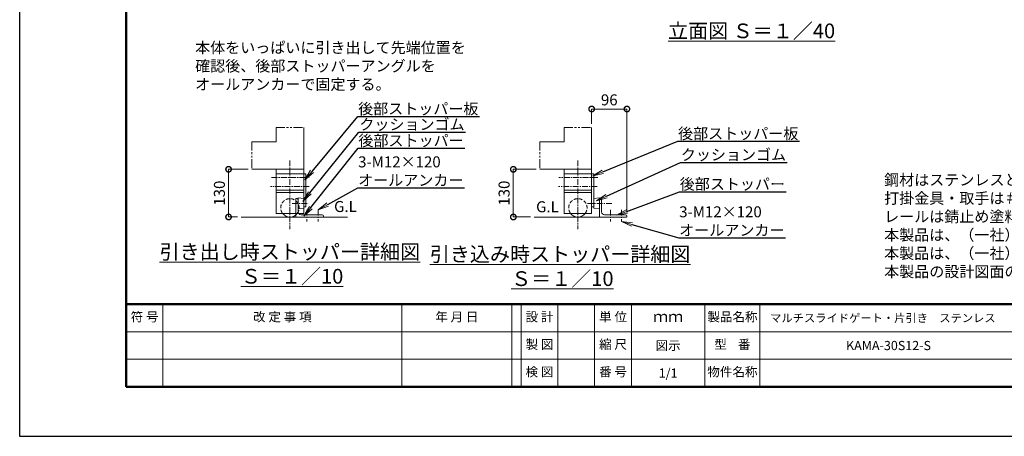
# Model space of a CAD drawing. Extents: x 53765 to 70758, y 9750 to 21630.
# Drawn here: x 53765 to 64485, y 9750 to 14293 of the extents above; entities that cross this region are included whole.
import ezdxf
from ezdxf import colors
from ezdxf.entities.mleader import LeaderData, LeaderLine
from ezdxf.enums import TextEntityAlignment as Align
from ezdxf.math import Vec2, Vec3

# ---------------------------------------------------------------- set-up
doc = ezdxf.new("R2010")
doc.units = 0
doc.header["$MEASUREMENT"] = 0
doc.header["$PDMODE"] = 1
for name, pattern in [('CENTER', [50.8, 31.75, -6.35, 6.35, -6.35]), ('DASHED', [19.05, 12.7, -6.35]), ('PHANTOM', [63.5, 31.75, -6.35, 6.35, -6.35, 6.35, -6.35])]:
    doc.linetypes.add(name, pattern=pattern)
doc.layers.get('0').update_dxf_attribs({"linetype": 'CONTINUOUS'})
doc.layers.get('DefPoints').update_dxf_attribs({"linetype": 'CONTINUOUS'})
for name, color, linetype, lineweight in [('FRAM3', 1, 'CONTINUOUS', 50), ('基準線', 6, 'CENTER', 18), ('外形線', 7, 'CONTINUOUS', 18), ('寸法線', 3, 'CONTINUOUS', 18), ('想像線', 11, 'PHANTOM', 13), ('文字', 4, 'CONTINUOUS', 18), ('文字引出', 4, 'CONTINUOUS', 18), ('細線', 8, 'CONTINUOUS', 5), ('隠れ線', 5, 'DASHED', 18)]:
    doc.layers.add(name, color=color, linetype=linetype, lineweight=lineweight)
doc.styles.get("Standard").update_dxf_attribs({"font": 'TXT.SHX', "bigfont": 'bigfont.shx'})
doc.dimstyles.new('40-10', dxfattribs={"dimscale": 40, "dimtxt": 3, "dimasz": 3, "dimexe": 0, "dimexo": 1, "dimgap": 1, "dimtad": 3, "dimdec": 1, "dimlfac": 0.25, "dimdsep": 46, "dimtxsty": 'STANDARD', "dimblk": 'DOTSMALL', "dimcen": 0, "dimclrd": 256, "dimclre": 256, "dimclrt": 7, "dimadec": 3, "dimazin": 2, "dimtfac": 1, "dimtdec": 1, "dimtix": 1, "dimtmove": 2, "dimatfit": 2, "dimldrblk": 'OPEN', "dimfxl": 1, "dimtolj": 1, "dimlwd": -1, "dimlwe": -1, "dimarcsym": 0})

# ---------------------------------------------------------------- blocks, each defined once
blk = doc.blocks.new('_DotSmall')
at = {"layer": 'FRAM3', "color": 0, "const_width": 0.5}
blk.add_lwpolyline([(-0.0625, 0, 1), (0.0625, 0, 1)], format="xyb", close=True, dxfattribs=at)
blk = doc.blocks.new('*D49')
at = {"layer": 'DefPoints', "color": 0, "transparency": 16777216}
for p in [(56039, 12662), (56292, 12662), (56177, 12142)]:
    blk.add_point(p, dxfattribs=at)
at = {"layer": '寸法線', "transparency": 16777216}
for p, q in [((56252, 12662), (56039, 12662)), ((56039, 12142), (56039, 12662)), ((56137, 12142), (56039, 12142))]:
    blk.add_line(p, q, dxfattribs=at)
at = {"layer": '寸法線', "transparency": 16777216, "xscale": 120, "yscale": 120, "zscale": 120}
for p, rotation in [((56039, 12662), 90), ((56039, 12142), 270)]:
    blk.add_blockref('_DotSmall', p, dxfattribs=dict(at, rotation=rotation))
at = {"layer": '寸法線', "color": 7, "transparency": 16777216, "insert": (55939, 12402), "char_height": 120, "attachment_point": 5, "rotation": 90}
blk.add_mtext('\\A1;130', dxfattribs=at)
blk = doc.blocks.new('_OPEN')
at = {"color": 0, "linetype": 'ByBlock'}
for p, q in [((-1, 0.167), (0, 0)), ((0, 0), (-1, -0.167)), ((0, 0), (-1, 0))]:
    blk.add_line(p, q, dxfattribs=at)
blk = doc.blocks.new('*D50')
at = {"layer": 'DefPoints', "color": 0, "transparency": 16777216}
for p in [(59139, 12662), (59427, 12662), (59366, 12142)]:
    blk.add_point(p, dxfattribs=at)
at = {"layer": '寸法線', "transparency": 16777216}
for p, q in [((59387, 12662), (59139, 12662)), ((59139, 12142), (59139, 12662)), ((59326, 12142), (59139, 12142))]:
    blk.add_line(p, q, dxfattribs=at)
at = {"layer": '寸法線', "transparency": 16777216, "xscale": 120, "yscale": 120, "zscale": 120}
for p, rotation in [((59139, 12662), 90), ((59139, 12142), 270)]:
    blk.add_blockref('_DotSmall', p, dxfattribs=dict(at, rotation=rotation))
at = {"layer": '寸法線', "color": 7, "transparency": 16777216, "insert": (59039, 12402), "char_height": 120, "attachment_point": 5, "rotation": 90}
blk.add_mtext('\\A1;130', dxfattribs=at)
blk = doc.blocks.new('*D51')
at = {"layer": 'DefPoints', "color": 0, "transparency": 16777216}
for p in [(60376, 13319), (59992, 13119), (60376, 12150)]:
    blk.add_point(p, dxfattribs=at)
at = {"layer": '寸法線', "transparency": 16777216}
for p, q in [((59992, 13159), (59992, 13319)), ((59992, 13319), (60376, 13319)), ((60376, 12190), (60376, 13319))]:
    blk.add_line(p, q, dxfattribs=at)
at = {"layer": '寸法線', "transparency": 16777216, "xscale": 120, "yscale": 120, "zscale": 120, "rotation": 180}
blk.add_blockref('_DotSmall', (59992, 13319), dxfattribs=at)
at = {"layer": '寸法線', "transparency": 16777216, "xscale": 120, "yscale": 120, "zscale": 120}
blk.add_blockref('_DotSmall', (60376, 13319), dxfattribs=at)
at = {"layer": '寸法線', "color": 7, "transparency": 16777216, "insert": (60184, 13419), "char_height": 120, "attachment_point": 5}
blk.add_mtext('\\A1;96', dxfattribs=at)
blk = doc.blocks.new('快工房表題欄1')
at = {"layer": 'FRAM3'}
for p, q in [((0, 22.5), (-377.5, 22.5)), ((-377.5, 22.5), (-377.5, 0)), ((0, 0), (-377.5, 0))]:
    blk.add_line(p, q, dxfattribs=at)
at = {"layer": '外形線'}
for p, q in [((-272.5, 22.5), (-272.5, 0)), ((-270, 22.5), (-270, 0)), ((-250, 22.5), (-250, 0)), ((-220, 22.5), (-220, 0)), ((0, 15), (-377.5, 15)), ((-75, 7.5), (-377.5, 7.5))]:
    blk.add_line(p, q, dxfattribs=at)
at = {"layer": '細線'}
for p, q in [((-367.5, 22.5), (-367.5, 0)), ((-302.5, 22.5), (-302.5, 0)), ((-260, 22.5), (-260, 0)), ((-240, 22.5), (-240, 0)), ((-205, 22.5), (-205, 0))]:
    blk.add_line(p, q, dxfattribs=at)
at = {"layer": '文字', "attachment_point": 5}
for s, insert, char_height, width in [('符 号', (-372.5, 18.75), 2.5, 10), ('改 定 事 項', (-335, 18.75), 2.5, 65), ('年 月 日', (-287.5, 18.75), 2.5, 30), ('設 計', (-265, 18.75), 2.5, 10), ('単 位', (-245, 18.75), 2.5, 10), ('ｍｍ', (-230, 18.75), 3, 20), ('製品名称', (-212.5, 18.75), 2.5, 15), ('製 図', (-265, 11.25), 2.5, 10), ('縮 尺', (-245, 11.25), 2.5, 10), ('型    番', (-212.5, 11.25), 2.5, 15), ('検 図', (-265, 3.75), 2.5, 10), ('番 号', (-245, 3.75), 2.5, 10), ('物件名称', (-212.5, 3.75), 2.5, 15)]:
    blk.add_mtext(s, dxfattribs=dict(at, insert=insert, char_height=char_height, width=width))
at = {"layer": '文字'}
for tag, p in [('設計', (-255, 18.75)), ('製品名称', (-170, 18.75)), ('図面番号', (-97.5, 18.75)), ('JOB', (-40, 18.75)), ('A*', (-5, 18.75)), ('符号１', (-372.5, 11.25)), ('改定事項１', (-335, 11.25)), ('改定年月日１', (-287.5, 11.25)), ('製図', (-255, 11.25)), ('縮尺', (-230, 11.25)), ('型番', (-170, 11.25)), ('管理番号', (-97.5, 11.25)), ('符号２', (-372.5, 3.75)), ('改定事項２', (-335, 3.75)), ('改定年月日２', (-287.5, 3.75)), ('検図', (-255, 3.75)), ('物件名称', (-170, 3.75)), ('年月日', (-97.5, 3.75)), ('番号', (-230, 3.75))]:
    blk.add_attdef(tag, text='', height=2.5, dxfattribs=at).set_placement(p, align=Align.MIDDLE_CENTER)

msp = doc.modelspace()

# ---------------------------------------------------------------- linework, layer by layer
at = {"layer": 'DefPoints'}
msp.add_lwpolyline([(53764.72, 21630.34), (70564.72, 21630.34), (70564.72, 9750.34), (53764.72, 9750.34)], close=True, dxfattribs=at)
at = {"layer": 'FRAM3', "color": 1, "linetype": 'Continuous'}
msp.add_lwpolyline([(54924.72, 10290.34), (54924.72, 21090.34), (70024.72, 21090.34), (70024.72, 10290.34)], close=True, dxfattribs=at)
at = {"layer": '基準線', "ltscale": 2}
for p, q in [((56706.8, 12758.98), (56706.8, 12010.53)), ((59842.1, 12758.98), (59842.1, 12010.53)), ((56507.21, 12573.7), (56916.8, 12573.7)), ((60058.72, 12573.7), (59635.17, 12573.7)), ((56915.85, 12473.7), (56495.36, 12473.7)), ((60053.31, 12473.7), (59630.66, 12473.7)), ((56731.34, 12289.7), (56909.52, 12289.7)), ((59945.79, 12289.7), (60212.83, 12289.7)), ((56892.8, 12221.1), (56892.8, 12093.83)), ((57012.8, 12221.1), (57012.8, 12093.83)), ((60196.1, 12221.1), (60196.1, 12093.83)), ((60316.1, 12221.1), (60316.1, 12093.83))]:
    msp.add_line(p, q, dxfattribs=at)
at = {"layer": '外形線'}
for p, q in [((56556.8, 12961.7), (56556.8, 13118.77)), ((56856.8, 12661.7), (56856.8, 13118.77)), ((59692.1, 12961.7), (59692.1, 13118.77)), ((59992.1, 12661.7), (59992.1, 13118.77)), ((56291.69, 12961.7), (56556.8, 12961.7)), ((59427, 12961.7), (59692.1, 12961.7)), ((56291.69, 12661.7), (56856.8, 12661.7)), ((56556.8, 12613.7), (56556.8, 12661.7)), ((56856.8, 12613.7), (56856.8, 12661.7)), ((59427, 12661.7), (59992.1, 12661.7)), ((59692.1, 12613.7), (59692.1, 12661.7)), ((59992.1, 12613.7), (59992.1, 12661.7)), ((56556.8, 12613.7), (56556.8, 12433.7)), ((56556.8, 12613.7), (56880.8, 12613.7)), ((56856.8, 12613.7), (56856.8, 12253.7)), ((56880.8, 12613.7), (56880.8, 12253.7)), ((59692.1, 12613.7), (60016.1, 12613.7)), ((59692.1, 12613.7), (59692.1, 12433.7)), ((59992.1, 12613.7), (59992.1, 12253.7)), ((60016.1, 12613.7), (60016.1, 12253.7)), ((56556.8, 12433.7), (56556.8, 12181.7)), ((56556.8, 12433.7), (56856.8, 12433.7)), ((56856.8, 12409.7), (56556.8, 12409.7)), ((56772.8, 12141.7), (56772.8, 12341.7)), ((56772.8, 12341.7), (56780.8, 12341.7)), ((56856.8, 12341.7), (56796.8, 12349.7)), ((56796.8, 12197.7), (56796.8, 12349.7)), ((56856.8, 12341.7), (56856.8, 12237.7)), ((56856.8, 12341.7), (56856.8, 12181.7)), ((59692.1, 12433.7), (59692.1, 12181.7)), ((59692.1, 12433.7), (59992.1, 12433.7)), ((59992.1, 12409.7), (59692.1, 12409.7)), ((59992.1, 12433.7), (59992.1, 12181.7)), ((60016.1, 12341.7), (60076.1, 12349.7)), ((60016.1, 12341.7), (60016.1, 12237.7)), ((60076.1, 12197.7), (60076.1, 12349.7)), ((60076.1, 12341.7), (60084.1, 12341.7)), ((60076.1, 12141.7), (60076.1, 12341.7)), ((56856.8, 12237.7), (56796.8, 12229.7)), ((56856.8, 12253.7), (56880.8, 12253.7)), ((59992.1, 12253.7), (60016.1, 12253.7)), ((60016.1, 12237.7), (60076.1, 12229.7)), ((60100.1, 12197.7), (60100.1, 12325.7)), ((57112.8, 12141.7), (56176.9, 12141.7)), ((56856.8, 12181.7), (56556.8, 12181.7)), ((57056.91, 12165.7), (56828.8, 12165.7)), ((57072.8, 12141.7), (57072.8, 12149.7)), ((57112.8, 12141.7), (57334.61, 12141.7)), ((60248.1, 12141.7), (59365.99, 12141.7)), ((59992.1, 12181.7), (59692.1, 12181.7)), ((60360.22, 12165.7), (60132.1, 12165.7)), ((60248.1, 12141.7), (60372.96, 12141.7)), ((60376.1, 12141.7), (60376.1, 12149.7))]:
    msp.add_line(p, q, dxfattribs=at)
for centre, radius, start, end in [((56780.8, 12325.7), 16, 0, 90), ((60084.1, 12325.7), 16, 0, 90), ((56706.8, 12241.7), 100, 216.8699, 323.1301), ((56828.8, 12197.7), 32, 180, 270), ((57056.8, 12149.7), 16, 0, 90), ((59842.1, 12241.7), 100, 216.8699, 323.1301), ((60132.1, 12197.7), 32, 180, 270), ((60360.1, 12149.7), 16, 0, 90)]:
    msp.add_arc(centre, radius, start, end, dxfattribs=at)
at = {"layer": '想像線', "ltscale": 3}
for p, q in [((56556.8, 13118.77), (56856.8, 13118.77)), ((59692.1, 13118.77), (59992.1, 13118.77)), ((56291.69, 12961.7), (56291.69, 12661.7)), ((59427, 12961.7), (59427, 12661.7))]:
    msp.add_line(p, q, dxfattribs=at)
at = {"layer": '隠れ線', "ltscale": 3}
for centre in [(56706.8, 12241.7), (59842.1, 12241.7)]:
    msp.add_arc(centre, 100, 323.1301, 216.8699, dxfattribs=at)

# ---------------------------------------------------------------- block references
at = {"layer": '外形線'}
ref = msp.add_blockref('快工房表題欄1', (70024.72, 10290.34), dxfattribs=dict(at, xscale=40, yscale=40, zscale=40))
ref.add_attrib('製品名称', 'マルチスライドゲート・片引き\u3000ステンレス\u3000', dxfattribs={"layer": '文字', "height": 90}).set_placement((63224.72, 11040.34), align=Align.MIDDLE_CENTER)
ref.add_attrib('型番', 'KAMA-30S12-S', dxfattribs={"layer": '文字', "height": 100}).set_placement((63224.72, 10740.34), align=Align.MIDDLE_CENTER)
ref.add_attrib('縮尺', '図示', dxfattribs={"layer": '文字', "height": 100}).set_placement((60824.72, 10740.34), align=Align.MIDDLE_CENTER)
ref.add_attrib('番号', '1/1', dxfattribs={"layer": '文字', "height": 100}).set_placement((60824.72, 10440.34), align=Align.MIDDLE_CENTER)

# ---------------------------------------------------------------- texts
at = {"layer": '文字'}
for s, insert, char_height, attachment_point in [('{\\L立面図 Ｓ＝１／40}', (61733.64, 14170.97), 160, 5), ('本体をいっぱいに引き出して先端位置を\\P確認後、後部ストッパーアングルを\\Pオールアンカーで固定する。', (55674.83, 13490.86), 120, 7), ('鋼材はステンレスとし、見え掛かり部はヘアライン仕上げとする。（金具類・ボルト類・レールを除く）\\P打掛金具・取手は＃400研磨仕上げとする。落し棒は電解研磨仕上げとする。\\Pレールは錆止め塗料塗装仕上げとする。\\P本製品は、（一社）日本公園施設業協会SP・SPL表示認定企業製品です。\\P本製品は、（一社）日本公園施設業協会団体賠償責任保険の加入製品とする。\\P本製品の設計図面の変更、模倣を禁止いたします。', (63176.97, 11448.68), 120, 7), ('G.L', (57187.58, 12158.69), 120, 7), ('G.L', (59387.08, 12155.78), 120, 7), ('{\\L引き出し時ストッパー詳細図\\P Ｓ＝１／10}', (56706.08, 11628.84), 160, 5), ('{\\L引き込み時ストッパー詳細図\\P Ｓ＝１／10}', (59648.64, 11602.96), 160, 5)]:
    msp.add_mtext(s, dxfattribs=dict(at, insert=insert, char_height=char_height, attachment_point=attachment_point))

# ---------------------------------------------------------------- dimensions: what is measured, and where the dimension line sits
at = {"layer": '寸法線'}
dim = msp.add_linear_dim(base=(60376.1, 13318.77), p1=(59992.1, 13118.77), p2=(60376.1, 12149.7), dimstyle='40-10', dxfattribs=at)
dim.commit()
dim.dimension.update_dxf_attribs({"geometry": '*D51', "text_midpoint": (60184.1, 13418.77)})
for base, p1, p2, picture, middle in [((56039.36, 12661.7), (56176.9, 12141.7), (56291.69, 12661.7), '*D49', (55939.36, 12401.7)), ((59138.89, 12661.7), (59365.99, 12141.7), (59427, 12661.7), '*D50', (59038.89, 12401.7))]:
    dim = msp.add_linear_dim(base=base, p1=p1, p2=p2, angle=90, dimstyle='40-10', dxfattribs=at)
    dim.commit()
    dim.dimension.update_dxf_attribs({"geometry": picture, "text_midpoint": middle})

# ---------------------------------------------------------------- leaders
at = {"layer": '文字引出'}
ml = msp.add_multileader_mtext('Standard', dxfattribs=at)
ml.set_content('後部ストッパー板', color=7, style='STANDARD')
ml.set_leader_properties()
ml.set_arrow_properties(name='OPEN')
ml.build(insert=Vec2(0, 0))
ml.multileader.update_dxf_attribs({"text_left_attachment_type": 5, "text_right_attachment_type": 5, "dogleg_length": 0.36, "arrow_head_size": 120})
ctx = ml.context
ctx.base_point, ctx.char_height, ctx.arrow_head_size, ctx.landing_gap_size, ctx.plane_origin = Vec3(57446.03, 13237.79), 120, 120, 3.6, Vec3(151257.03, -834.73)
ctx.left_attachment, ctx.right_attachment = 5, 5
notes = []
notes.append((ctx, [(0, (1, 1, 0), (57445.67, 13237.79), (1, 0), 0.36, [(0, [(56870.81, 12546.46)], 0, [])])]))
ctx.mtext.insert, ctx.mtext.flow_direction = Vec3(57449.63, 13381.79), 5
ml = msp.add_multileader_mtext('Standard', dxfattribs=at)
ml.set_content('クッションゴム', color=7, style='STANDARD')
ml.set_leader_properties()
ml.set_arrow_properties(name='OPEN')
ml.build(insert=Vec2(0, 0))
ml.multileader.update_dxf_attribs({"text_left_attachment_type": 5, "text_right_attachment_type": 5, "dogleg_length": 0.36, "arrow_head_size": 120})
ctx = ml.context
ctx.base_point, ctx.char_height, ctx.arrow_head_size, ctx.landing_gap_size, ctx.plane_origin = Vec3(57459.29, 13067.68), 120, 120, 3.6, Vec3(151685.38, -1296.32)
ctx.left_attachment, ctx.right_attachment = 5, 5
notes.append((ctx, [(0, (1, 1, 0), (57458.93, 13067.68), (1, 0), 0.36, [(0, [(56847.62, 12312.01)], 0, [])])]))
ctx.mtext.insert, ctx.mtext.flow_direction = Vec3(57462.89, 13211.68), 5
ml = msp.add_multileader_mtext('Standard', dxfattribs=at)
ml.set_content('後部ストッパー板', color=7, style='STANDARD')
ml.set_leader_properties()
ml.set_arrow_properties(name='OPEN')
ml.build(insert=Vec2(0, 0))
ml.multileader.update_dxf_attribs({"text_left_attachment_type": 5, "text_right_attachment_type": 5, "dogleg_length": 0.36, "arrow_head_size": 120})
ctx = ml.context
ctx.base_point, ctx.char_height, ctx.arrow_head_size, ctx.landing_gap_size, ctx.plane_origin = Vec3(60929.57, 12967.42), 120, 120, 3.6, Vec3(156903.14, -769.74)
ctx.left_attachment, ctx.right_attachment = 5, 5
notes.append((ctx, [(0, (1, 1, 0), (60929.21, 12967.42), (1, 0), 0.36, [(0, [(60003.98, 12589.79)], 0, [])])]))
ctx.mtext.insert, ctx.mtext.flow_direction = Vec3(60933.17, 13111.42), 5
ml = msp.add_multileader_mtext('Standard', dxfattribs=at)
ml.set_content('後部ストッパー', color=7, style='STANDARD')
ml.set_leader_properties()
ml.set_arrow_properties(name='OPEN')
ml.build(insert=Vec2(0, 0))
ml.multileader.update_dxf_attribs({"text_left_attachment_type": 5, "text_right_attachment_type": 5, "dogleg_length": 0.36, "arrow_head_size": 120})
ctx = ml.context
ctx.base_point, ctx.char_height, ctx.arrow_head_size, ctx.landing_gap_size, ctx.plane_origin = Vec3(57448.82, 12890.83), 120, 120, 3.6, Vec3(151317.93, -2073.98)
ctx.left_attachment, ctx.right_attachment = 5, 5
notes.append((ctx, [(0, (1, 1, 0), (57448.46, 12890.83), (1, 0), 0.36, [(0, [(56859.7, 12151.08)], 0, [])])]))
ctx.mtext.insert, ctx.mtext.flow_direction = Vec3(57452.42, 13034.83), 5
ml = msp.add_multileader_mtext('Standard', dxfattribs=at)
ml.set_content('クッションゴム', color=7, style='STANDARD')
ml.set_leader_properties()
ml.set_arrow_properties(name='OPEN')
ml.build(insert=Vec2(0, 0))
ml.multileader.update_dxf_attribs({"text_left_attachment_type": 5, "text_right_attachment_type": 5, "dogleg_length": 0.36, "arrow_head_size": 120})
ctx = ml.context
ctx.base_point, ctx.char_height, ctx.arrow_head_size, ctx.landing_gap_size, ctx.plane_origin = Vec3(60959.39, 12736.49), 120, 120, 3.6, Vec3(157224.23, -1098.29)
ctx.left_attachment, ctx.right_attachment = 5, 5
notes.append((ctx, [(0, (1, 1, 0), (60959.03, 12736.49), (1, 0), 0.36, [(0, [(60044.82, 12317.66)], 0, [])])]))
ctx.mtext.insert, ctx.mtext.flow_direction = Vec3(60962.99, 12880.49), 5
ml = msp.add_multileader_mtext('Standard', dxfattribs=at)
ml.set_content('3-M12×120\\Pオールアンカー', color=7, style='STANDARD')
ml.set_leader_properties()
ml.set_arrow_properties(name='OPEN')
ml.build(insert=Vec2(0, 0))
ml.multileader.update_dxf_attribs({"text_left_attachment_type": 5, "text_right_attachment_type": 5, "dogleg_length": 0.36, "arrow_head_size": 120})
ctx = ml.context
ctx.base_point, ctx.char_height, ctx.arrow_head_size, ctx.landing_gap_size, ctx.plane_origin = Vec3(57446.09, 12458.88), 120, 120, 3.6, Vec3(151095.68, -2807.92)
ctx.left_attachment, ctx.right_attachment = 5, 5
notes.append((ctx, [(0, (1, 1, 0), (57445.73, 12458.88), (1, 0), 0.36, [(0, [(57012.8, 12221.1)], 0, [])])]))
ctx.mtext.insert, ctx.mtext.flow_direction = Vec3(57449.69, 12802.88), 5
ml = msp.add_multileader_mtext('Standard', dxfattribs=at)
ml.set_content('後部ストッパー', color=7, style='STANDARD')
ml.set_leader_properties()
ml.set_arrow_properties(name='OPEN')
ml.build(insert=Vec2(0, 0))
ml.multileader.update_dxf_attribs({"text_left_attachment_type": 5, "text_right_attachment_type": 5, "dogleg_length": 0.36, "arrow_head_size": 120})
ctx = ml.context
ctx.base_point, ctx.char_height, ctx.arrow_head_size, ctx.landing_gap_size, ctx.plane_origin = Vec3(60947.92, 12416.48), 120, 120, 3.6, Vec3(156706.63, -1852.91)
ctx.left_attachment, ctx.right_attachment = 5, 5
notes.append((ctx, [(0, (1, 1, 0), (60947.56, 12416.48), (1, 0), 0.36, [(0, [(60264.11, 12160.61)], 0, [])])]))
ctx.mtext.insert, ctx.mtext.flow_direction = Vec3(60951.52, 12560.48), 5
ml = msp.add_multileader_mtext('Standard', dxfattribs=at)
ml.set_content('3-M12×120\\Pオールアンカー', color=7, style='STANDARD')
ml.set_leader_properties()
ml.set_arrow_properties(name='OPEN')
ml.build(insert=Vec2(0, 0))
ml.multileader.update_dxf_attribs({"text_left_attachment_type": 5, "text_right_attachment_type": 5, "dogleg_length": 0.36, "arrow_head_size": 120})
ctx = ml.context
ctx.base_point, ctx.char_height, ctx.arrow_head_size, ctx.landing_gap_size, ctx.plane_origin = Vec3(60941.9, 11914.26), 120, 120, 3.6, Vec3(156812.34, -2473.46)
ctx.left_attachment, ctx.right_attachment = 5, 5
notes.append((ctx, [(0, (1, 1, 0), (60941.54, 11914.26), (1, 0), 0.36, [(0, [(60316.1, 12093.83)], 0, [])])]))
ctx.mtext.insert, ctx.mtext.flow_direction = Vec3(60945.5, 12258.26), 5
for ctx, leaders in notes:
    for number, flags, end, landing, length, lines in leaders:
        leader = LeaderData()
        leader.index, (leader.has_last_leader_line, leader.has_dogleg_vector, leader.attachment_direction) = number, flags
        leader.last_leader_point, leader.dogleg_vector, leader.dogleg_length = Vec3(end), Vec3(landing), length
        for number, points, colour, breaks in lines:
            line = LeaderLine()
            line.index, line.vertices, line.color, line.breaks = number, Vec3.list(points), colors.encode_raw_color(colour), breaks
            leader.lines.append(line)
        ctx.leaders.append(leader)

doc.saveas('drawing.dxf')
